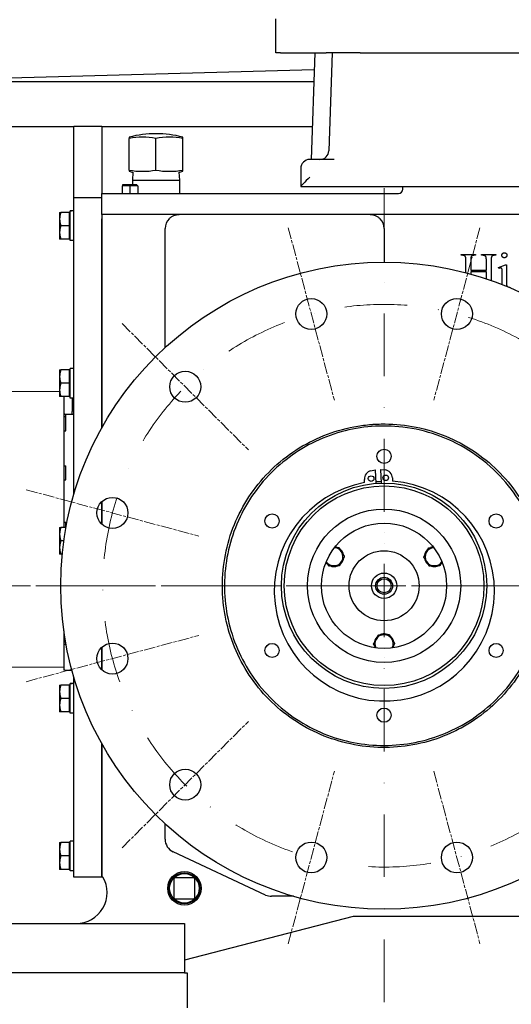
# Model space of a CAD drawing. Units: millimetres. Extents: x 544 to 7315, y 68 to 9534.
# Drawn here: x 999 to 1349, y 4929 to 5629 of the extents above; entities that cross this region are included whole.
import ezdxf

# ---------------------------------------------------------------- set-up
doc = ezdxf.new("R2010")
doc.units = ezdxf.units.MM
doc.header["$LTSCALE"] = 35
for name, pattern in [('CHAIN', [0.3543, 0.2362, -0.0295, 0.0591, -0.0295]), ('DASHDOT2', [12.7, 6.35, -3.175, 0, -3.175]), ('LONG_DASH_DOTTED', [0.3001, 0.2362, -0.0295, 0.0049, -0.0295])]:
    doc.linetypes.add(name, pattern=pattern)
for name, color, linetype, lineweight in [('Center Mark(Hillmar_metric)', 7, 'LONG_DASH_DOTTED', 18), ('Dimensions(Hillmar_metric)', 7, 'Continuous', 13), ('Visible Edges(Hillmar_metric)', 7, 'Continuous', 25)]:
    doc.layers.add(name, color=color, linetype=linetype, lineweight=lineweight)
doc.styles.add('Hillmar_metric_Dimensions', font='arial.ttf')
doc.dimstyles.new('DEFAULT-ISO-Method 1b-Hillmar_metric', dxfattribs={"dimscale": 35, "dimtxt": 2, "dimasz": 2.5, "dimexe": 1, "dimexo": 1, "dimgap": 0.25, "dimtad": 1, "dimtih": 1, "dimtoh": 1, "dimrnd": 1e-08, "dimdsep": 46, "dimtxsty": 'Hillmar_metric_Dimensions', "dimcen": 0.09, "dimdle": 8, "dimclrd": 7, "dimclre": 7, "dimclrt": 7, "dimazin": 2, "dimtfac": 0.75, "dimtmove": 0, "dimatfit": 3, "dimfxl": 1, "dimtolj": 1, "dimlwd": 9, "dimlwe": 9, "dimarcsym": 0})

# ---------------------------------------------------------------- blocks, each defined once
blk = doc.blocks.new('*D27')
at = {"layer": 'Center Mark(Hillmar_metric)', "color": 7, "linetype": 'DASHDOT2', "lineweight": 9, "ltscale": 0.2, "transparency": 16777216}
for p, q in [((2171.29, 5138.86), (2171.29, 5005.32)), ((2171.29, 4782.76), (2171.29, 4916.3)), ((1753.64, 4695.26), (2206.29, 4695.26))]:
    blk.add_line(p, q, dxfattribs=at)
at = {"layer": 'Center Mark(Hillmar_metric)', "color": 7, "linetype": 'DASHDOT2', "ltscale": 0.2, "transparency": 16777216}
for points in [[(2156.71, 5138.86), (2185.88, 5138.86), (2171.29, 5226.36)], [(2156.71, 4782.76), (2185.88, 4782.76), (2171.29, 4695.26)]]:
    blk.add_solid(points, dxfattribs=at)
at = {"layer": 'Defpoints', "color": 0, "linetype": 'DASHDOT2', "ltscale": 0.2, "transparency": 16777216}
for p in [(1258.64, 5226.36), (1718.64, 4695.26), (2171.29, 4695.26)]:
    blk.add_point(p, dxfattribs=at)
at = {"layer": 'Center Mark(Hillmar_metric)', "color": 7, "linetype": 'DASHDOT2', "ltscale": 0.2, "transparency": 16777216, "insert": (2171.29, 4960.81), "char_height": 70, "attachment_point": 5, "style": 'Hillmar_metric_Dimensions'}
blk.add_mtext('\\A1;531', dxfattribs=at)
blk = doc.blocks.new('*D39')
at = {"layer": 'Defpoints', "color": 0, "linetype": 'Continuous', "transparency": 16777216}
for p in [(1866.52, 5943.97), (862.14, 5542.65), (1866.52, 4295.02)]:
    blk.add_point(p, dxfattribs=at)
at = {"layer": 'Dimensions(Hillmar_metric)', "color": 7, "linetype": 'Continuous', "lineweight": 9, "transparency": 16777216}
for p, q in [((1866.52, 5908.97), (1866.52, 4260.02)), ((862.14, 5507.65), (862.14, 4260.02)), ((949.64, 4295.02), (1779.02, 4295.02))]:
    blk.add_line(p, q, dxfattribs=at)
at = {"layer": 'Dimensions(Hillmar_metric)', "color": 7, "linetype": 'Continuous', "transparency": 16777216}
for points in [[(949.64, 4309.6), (949.64, 4280.43), (862.14, 4295.02)], [(1779.02, 4309.6), (1779.02, 4280.43), (1866.52, 4295.02)]]:
    blk.add_solid(points, dxfattribs=at)
at = {"layer": 'Dimensions(Hillmar_metric)', "color": 7, "linetype": 'Continuous', "lineweight": 13, "transparency": 16777216, "insert": (1364.33, 4339.51), "char_height": 70, "attachment_point": 5, "style": 'Hillmar_metric_Dimensions'}
blk.add_mtext('\\A1;1010', dxfattribs=at)
blk = doc.blocks.new('*D40')
at = {"layer": 'Center Mark(Hillmar_metric)', "color": 7, "linetype": 'DASHDOT2', "lineweight": 9, "ltscale": 0.2, "transparency": 16777216}
for p, q in [((1986.54, 5226.36), (1986.54, 5313.86)), ((1986.54, 5313.86), (2151.67, 5313.86)), ((1986.54, 5038.76), (1986.54, 5138.86)), ((1771.64, 4951.26), (2021.54, 4951.26))]:
    blk.add_line(p, q, dxfattribs=at)
at = {"layer": 'Center Mark(Hillmar_metric)', "color": 7, "linetype": 'DASHDOT2', "ltscale": 0.2, "transparency": 16777216}
for points in [[(1971.96, 5138.86), (2001.13, 5138.86), (1986.54, 5226.36)], [(1971.96, 5038.76), (2001.13, 5038.76), (1986.54, 4951.26)]]:
    blk.add_solid(points, dxfattribs=at)
at = {"layer": 'Defpoints', "color": 0, "linetype": 'DASHDOT2', "ltscale": 0.2, "transparency": 16777216}
for p in [(1258.64, 5226.36), (1736.64, 4951.26), (1986.54, 4951.26)]:
    blk.add_point(p, dxfattribs=at)
at = {"layer": 'Center Mark(Hillmar_metric)', "color": 7, "linetype": 'DASHDOT2', "ltscale": 0.2, "transparency": 16777216, "insert": (2073.48, 5358.35), "char_height": 70, "attachment_point": 5, "style": 'Hillmar_metric_Dimensions'}
blk.add_mtext('\\A1;275', dxfattribs=at)

msp = doc.modelspace()

# ---------------------------------------------------------------- linework, layer by layer
at = {"layer": 'Center Mark(Hillmar_metric)', "linetype": 'DASHDOT2', "ltscale": 0.2}
for p, q in [((1258.6426, 5508.8594), (1258.6426, 4646.0142)), ((1258.6426, 5508.8594), (1258.6426, 4943.8594)), ((1258.6426, 5323.3594), (1258.6426, 5129.3594)), ((2390.5006, 5226.3594), (976.1426, 5226.3594)), ((1541.1426, 5226.3594), (976.1426, 5226.3594)), ((1355.6426, 5226.3594), (1161.6426, 5226.3594))]:
    msp.add_line(p, q, dxfattribs=at)
at = {"layer": 'Center Mark(Hillmar_metric)', "linetype": 'CHAIN'}
for p, q in [((1190.4438, 5480.8809), (1223.3138, 5358.2083)), ((1326.8414, 5480.8809), (1293.9714, 5358.2083)), ((1072.3199, 5412.6821), (1162.1225, 5322.8795)), ((1004.1211, 5294.5582), (1126.7937, 5261.6882)), ((1004.1211, 5158.1606), (1126.7937, 5191.0306)), ((1072.3199, 5040.0368), (1162.1225, 5129.8393)), ((1190.4438, 4971.838), (1223.3138, 5094.5105)), ((1293.9714, 5094.5105), (1326.8414, 4971.838))]:
    msp.add_line(p, q, dxfattribs=at)
at = {"layer": 'Center Mark(Hillmar_metric)', "linetype": 'DASHDOT2', "ltscale": 0.2}
msp.add_arc((1258.6426, 5226.3594), 200, 266.80859, 255, dxfattribs=at)
at = {"layer": 'Visible Edges(Hillmar_metric)'}
for p, q in [((1181.6426, 5605.2594), (1181.6426, 5629.2594)), ((1185.0561, 5605.2594), (1181.6426, 5605.2594)), ((1185.0561, 5605.2594), (1217.3537, 5605.2594)), ((1209.3596, 5605.2594), (1206.8828, 5529.3594)), ((1241.6426, 5605.2594), (1217.3537, 5605.2594)), ((1221.6613, 5605.2594), (1219.3866, 5535.5507)), ((1241.6426, 5605.2594), (1801.6426, 5605.2594)), ((896.1588, 5584.6353), (1208.9682, 5593.2649)), ((1208.6866, 5584.6353), (896.1588, 5584.6353)), ((1037.8926, 5552.6516), (942.3026, 5552.6516)), ((1037.8926, 5551.8636), (1037.8926, 5553.0328)), ((1037.8926, 5553.0328), (1057.8926, 5553.0328)), ((1037.8926, 5502.2594), (1037.8926, 5551.8636)), ((1057.8926, 5553.0328), (1057.8926, 5551.8636)), ((1207.6429, 5552.6516), (1057.8926, 5552.6516)), ((1057.8926, 5551.8636), (1057.8926, 5505.2594)), ((1077.2926, 5545.2096), (1077.2926, 5544.3664)), ((1077.2926, 5521.7885), (1077.2926, 5544.3664)), ((1096.3926, 5521.7885), (1096.3926, 5544.3664)), ((1115.4926, 5544.3664), (1115.4926, 5545.2096)), ((1115.4926, 5521.7885), (1115.4926, 5544.3664)), ((1223.0445, 5529.3594), (1205.7926, 5529.3594)), ((1199.3926, 5522.9594), (1199.3926, 5510.2628)), ((1077.2926, 5521.7885), (1077.2926, 5520.9452)), ((1080.043, 5520.2762), (1079.6921, 5514.661)), ((1112.7421, 5520.2762), (1113.0931, 5514.661)), ((1115.4926, 5520.9452), (1115.4926, 5521.7885)), ((1077.8926, 5510.6874), (1072.3363, 5510.6874)), ((1072.3363, 5510.6874), (1072.3363, 5505.2594)), ((1072.8926, 5511.6874), (1082.8926, 5511.6874)), ((1072.8926, 5510.6874), (1072.8926, 5511.6874)), ((1077.8926, 5510.6874), (1077.8926, 5505.2594)), ((1083.4488, 5510.6874), (1077.8926, 5510.6874)), ((1079.6921, 5514.661), (1113.0931, 5514.661)), ((1079.6921, 5514.661), (1079.6921, 5511.6874)), ((1082.8926, 5510.6874), (1082.8926, 5511.6874)), ((1083.4488, 5510.6874), (1083.4488, 5505.2594)), ((1113.0931, 5514.661), (1113.0931, 5505.2594)), ((1199.3926, 5510.2594), (1199.3926, 5510.2628)), ((1199.3926, 5510.2594), (1843.8926, 5510.2594)), ((1271.8926, 5508.2594), (1271.8926, 5510.2594)), ((1037.8926, 5290.9306), (1037.8926, 5502.2594)), ((1037.8926, 5502.2594), (1057.8926, 5502.2594)), ((1057.8926, 5505.2594), (1268.8926, 5505.2594)), ((1057.8926, 5490.2594), (1057.8926, 5505.2594)), ((1027.8925, 5491.7594), (1027.8925, 5487.0094)), ((1034.7925, 5491.7594), (1028.741, 5491.7594)), ((1034.7925, 5491.7594), (1034.7925, 5482.2594)), ((1034.7925, 5490.8594), (1035.3926, 5490.8594)), ((1035.3926, 5492.7672), (1035.3926, 5492.8094)), ((1037.0266, 5492.8094), (1035.3926, 5492.8094)), ((1035.3926, 5492.6289), (1035.3926, 5492.7672)), ((1035.3926, 5471.7094), (1035.3926, 5492.6289)), ((1057.8926, 5490.2594), (1057.8926, 5487.2594)), ((1671.8926, 5490.2594), (1057.8926, 5490.2594)), ((1027.8925, 5487.0094), (1027.8925, 5477.5094)), ((1034.7925, 5482.2594), (1028.741, 5482.2594)), ((1034.7925, 5482.2594), (1034.7925, 5472.7594)), ((1057.8926, 5338.6066), (1057.8926, 5487.2594)), ((1057.8926, 5487.2594), (1057.8926, 5338.6066)), ((1027.8925, 5477.5094), (1027.8925, 5472.7594)), ((1034.7925, 5473.6594), (1035.3926, 5473.6594)), ((1102.8926, 5395.5987), (1102.8926, 5480.2594)), ((1258.6426, 5480.2594), (1258.6426, 5456.3594)), ((1034.7925, 5472.7594), (1028.741, 5472.7594)), ((1037.8926, 5471.7094), (1035.3926, 5471.7094)), ((1313.4035, 5461.8974), (1323.6584, 5461.8974)), ((1313.4035, 5461.2503), (1313.4035, 5461.8974)), ((1314.2466, 5461.2503), (1313.4035, 5461.2503)), ((1323.6584, 5461.2503), (1322.7956, 5461.2503)), ((1323.6584, 5461.8974), (1323.6584, 5461.2503)), ((1327.9525, 5461.8974), (1338.2074, 5461.8974)), ((1327.9525, 5461.2503), (1327.9525, 5461.8974)), ((1328.7956, 5461.2503), (1327.9525, 5461.2503)), ((1338.2074, 5461.2503), (1337.3643, 5461.2503)), ((1338.2074, 5461.8974), (1338.2074, 5461.2503)), ((1316.8348, 5448.8761), (1316.8348, 5457.6425)), ((1320.227, 5457.6425), (1320.227, 5450.7601)), ((1331.3839, 5450.7601), (1331.3839, 5457.6425)), ((1334.776, 5457.6425), (1334.776, 5443.3933)), ((1340.0113, 5452.6033), (1344.8937, 5454.5837)), ((1340.2662, 5451.9562), (1340.0113, 5452.6033)), ((1344.8937, 5454.5837), (1345.678, 5454.5837)), ((1345.678, 5454.5837), (1345.678, 5441.564)), ((1320.227, 5450.7601), (1331.3839, 5450.7601)), ((1320.227, 5449.4464), (1320.227, 5447.9612)), ((1331.3839, 5449.4464), (1320.227, 5449.4464)), ((1331.3839, 5444.5536), (1331.3839, 5449.4464)), ((1342.7368, 5441.564), (1342.7368, 5447.7993)), ((1348.129, 5438.5444), (1348.129, 5438.2372)), ((1027.8925, 5379.7594), (1027.8925, 5375.0094)), ((1034.7925, 5379.7594), (1028.741, 5379.7594)), ((1034.7925, 5379.7594), (1034.7925, 5370.2594)), ((1034.7925, 5378.8594), (1035.3926, 5378.8594)), ((1035.3926, 5380.7672), (1035.3926, 5380.8094)), ((1037.0266, 5380.8094), (1035.3926, 5380.8094)), ((1035.3926, 5380.6289), (1035.3926, 5380.7672)), ((1035.3926, 5359.7094), (1035.3926, 5380.6289)), ((1027.8925, 5375.0094), (1027.8925, 5365.5094)), ((1034.7925, 5370.2594), (1028.741, 5370.2594)), ((1034.7925, 5370.2594), (1034.7925, 5360.7594)), ((925.8926, 5365.0675), (1027.8925, 5364.3554)), ((1027.8925, 5365.5094), (1027.8925, 5360.7594)), ((1034.7925, 5361.6594), (1035.3926, 5361.6594)), ((1034.7925, 5360.7594), (1028.741, 5360.7594)), ((1030.8926, 5360.7594), (1030.8926, 5348.3175)), ((1037.8926, 5359.7094), (1035.3926, 5359.7094)), ((1036.8926, 5359.7094), (1036.8926, 5350.3175)), ((1030.8926, 5348.3175), (1030.8926, 5267.7594)), ((1031.607, 5348.3175), (1030.8926, 5348.3175)), ((1031.607, 5348.3175), (1036.1782, 5348.3175)), ((1032.3926, 5346.5675), (1032.3926, 5348.3175)), ((1036.1782, 5348.3175), (1036.8926, 5348.3175)), ((1036.8926, 5348.3175), (1036.8926, 5350.3175)), ((1036.8926, 5348.3175), (1037.8926, 5348.3175)), ((1030.8926, 5346.5675), (1032.3926, 5346.5675)), ((1032.3926, 5336.5675), (1032.3926, 5346.5675)), ((1030.8926, 5336.5675), (1032.3926, 5336.5675)), ((1030.8926, 5311.5675), (1032.3926, 5311.5675)), ((1032.3926, 5301.5675), (1032.3926, 5311.5675)), ((1249.2753, 5308.1144), (1252.2846, 5308.8105)), ((1252.2846, 5308.8105), (1252.7962, 5299.1249)), ((1256.7907, 5299.3359), (1256.2791, 5309.0214)), ((1256.2791, 5309.0214), (1259.345, 5308.6463)), ((1030.8926, 5301.5675), (1032.3926, 5301.5675)), ((1244.7571, 5299.6544), (1244.6358, 5301.9522)), ((1264.6079, 5303.0072), (1264.7293, 5300.7093)), ((1057.8926, 5270.1374), (1057.8926, 5286.109)), ((1057.8926, 5286.109), (1057.8926, 5270.1374)), ((1030.8926, 5271.5675), (1032.3926, 5271.5675)), ((1032.3926, 5267.7594), (1032.3926, 5271.5675)), ((1027.8925, 5267.7594), (1027.8925, 5263.0094)), ((1032.3993, 5267.7594), (1028.741, 5267.7594)), ((1027.8925, 5263.0094), (1027.8925, 5253.5094)), ((1030.8655, 5258.2594), (1028.741, 5258.2594)), ((1027.8925, 5253.5094), (1027.8925, 5248.7594)), ((1224.2013, 5253.528), (1224.2652, 5253.8538)), ((1227.189, 5252.4325), (1227.2371, 5252.4939)), ((1227.7705, 5251.4947), (1228.0458, 5251.7506)), ((1228.317, 5250.6134), (1228.7283, 5250.8899)), ((1228.8571, 5249.7424), (1229.2677, 5249.9331)), ((1288.3629, 5249.5435), (1287.9268, 5249.7293)), ((1288.8464, 5250.4453), (1288.4355, 5250.7029)), ((1289.3404, 5251.3667), (1289.0902, 5251.5849)), ((1291.7829, 5253.4064), (1291.7538, 5253.4787)), ((1292.8859, 5253.4411), (1292.8019, 5253.8074)), ((1293.9223, 5253.4737), (1293.9217, 5253.482)), ((1029.736, 5248.7594), (1028.741, 5248.7594)), ((1217.5211, 5243.3554), (1217.5142, 5243.3508)), ((1218.0676, 5242.4741), (1217.7923, 5242.2182)), ((1228.1122, 5242.9143), (1228.4285, 5242.6664)), ((1228.5999, 5243.8241), (1229.0362, 5243.5814)), ((1229.0853, 5244.7294), (1229.4932, 5244.5803)), ((1229.4183, 5248.8373), (1229.6508, 5248.9036)), ((1229.5931, 5245.6765), (1229.7884, 5245.6383)), ((1287.6699, 5245.4492), (1287.5432, 5245.4202)), ((1287.8655, 5248.6157), (1287.5767, 5248.6882)), ((1288.2448, 5244.5221), (1287.8719, 5244.3721)), ((1288.7888, 5243.6448), (1288.3605, 5243.3883)), ((1289.3301, 5242.7718), (1288.997, 5242.4931)), ((1299.3919, 5242.6021), (1299.6421, 5242.384)), ((1218.6491, 5241.5363), (1218.601, 5241.4749)), ((1221.6367, 5240.4409), (1221.5729, 5240.1151)), ((1222.6817, 5240.4737), (1222.6641, 5239.9891)), ((1223.7045, 5240.5059), (1223.7615, 5240.0353)), ((1224.7566, 5240.539), (1224.8382, 5240.2527)), ((1227.5967, 5241.9529), (1227.6852, 5241.8577)), ((1289.8964, 5241.8584), (1289.7657, 5241.7085)), ((1292.7212, 5240.4294), (1292.6623, 5240.1949)), ((1293.7856, 5240.4629), (1293.7454, 5240.012)), ((1294.81, 5240.4952), (1294.8438, 5240.0007)), ((1295.8464, 5240.5278), (1295.9304, 5240.1614)), ((1296.9494, 5240.5625), (1296.9785, 5240.4901)), ((1030.8926, 5194.2668), (1030.8926, 5184.8175)), ((1030.8926, 5186.5675), (1032.1109, 5186.5675)), ((1252.3108, 5187.0558), (1251.9516, 5187.1662)), ((1252.8008, 5187.9697), (1252.3557, 5188.1876)), ((1253.2851, 5188.8729), (1252.9146, 5189.1332)), ((1253.7883, 5189.8115), (1253.6146, 5189.9797)), ((1256.4382, 5191.5433), (1256.3737, 5191.7315)), ((1257.5123, 5191.5771), (1257.4376, 5192.0049)), ((1258.539, 5191.6094), (1258.5311, 5192.1085)), ((1259.5708, 5191.6418), (1259.6274, 5192.0398)), ((1260.6612, 5191.6761), (1260.6994, 5191.8004)), ((1263.3057, 5189.9235), (1263.5129, 5190.1374)), ((1263.8604, 5189.0289), (1264.2394, 5189.3136)), ((1264.3996, 5188.1593), (1264.8282, 5188.3863)), ((1264.9506, 5187.2707), (1265.2647, 5187.3783)), ((1030.8926, 5184.8175), (1031.607, 5184.8175)), ((1030.8926, 5184.8175), (1030.8926, 5166.3175)), ((1031.607, 5184.8175), (1032.4253, 5184.8175)), ((1032.3926, 5184.8175), (1032.3926, 5184.9959)), ((1057.8926, 5166.6098), (1057.8926, 5182.5814)), ((1057.8926, 5182.5814), (1057.8926, 5166.6098)), ((1251.7894, 5186.0832), (1251.7122, 5186.0942)), ((1252.3345, 5182.9481), (1252.0205, 5182.8405)), ((1264.4844, 5182.2492), (1264.4918, 5182.2455)), ((1264.9743, 5183.1631), (1265.3336, 5183.0526)), ((1265.4958, 5184.1356), (1265.573, 5184.1246)), ((925.8926, 5168.0675), (1030.8926, 5168.8005)), ((1031.607, 5166.3175), (1030.8926, 5166.3175)), ((1031.607, 5166.3175), (1036.1782, 5166.3175)), ((1036.1782, 5166.3175), (1036.6179, 5166.3175)), ((1037.8926, 5019.2594), (1037.8926, 5161.7882)), ((1306.6502, 5160.6613), (1307.7528, 5161.298)), ((1307.7528, 5161.298), (1307.6621, 5161.4552)), ((1027.8925, 5155.7594), (1027.8925, 5151.0094)), ((1034.7925, 5155.7594), (1028.741, 5155.7594)), ((1034.7925, 5155.7594), (1034.7925, 5146.2594)), ((1034.7925, 5154.8594), (1035.3926, 5154.8594)), ((1035.3926, 5156.7672), (1035.3926, 5156.8094)), ((1037.0266, 5156.8094), (1035.3926, 5156.8094)), ((1035.3926, 5156.6289), (1035.3926, 5156.7672)), ((1035.3926, 5135.7094), (1035.3926, 5156.6289)), ((1027.8925, 5151.0094), (1027.8925, 5141.5094)), ((1034.7925, 5146.2594), (1028.741, 5146.2594)), ((1034.7925, 5146.2594), (1034.7925, 5136.7594)), ((1027.8925, 5141.5094), (1027.8925, 5136.7594)), ((1034.7925, 5137.6594), (1035.3926, 5137.6594)), ((1034.7925, 5136.7594), (1028.741, 5136.7594)), ((1037.8926, 5135.7094), (1035.3926, 5135.7094)), ((1057.8926, 5019.2594), (1057.8926, 5114.1122)), ((1057.8926, 5114.1122), (1057.8926, 5019.2594)), ((1102.8926, 5046.2391), (1102.8926, 5057.1201)), ((1027.8925, 5043.7594), (1027.8925, 5039.0094)), ((1034.7925, 5043.7594), (1028.741, 5043.7594)), ((1034.7925, 5043.7594), (1034.7925, 5034.2594)), ((1034.7925, 5042.8594), (1035.3926, 5042.8594)), ((1035.3926, 5044.7672), (1035.3926, 5044.8094)), ((1037.0266, 5044.8094), (1035.3926, 5044.8094)), ((1035.3926, 5044.6289), (1035.3926, 5044.7672)), ((1035.3926, 5023.7094), (1035.3926, 5044.6289)), ((1027.8925, 5039.0094), (1027.8925, 5029.5094)), ((1034.7925, 5034.2594), (1028.741, 5034.2594)), ((1034.7925, 5034.2594), (1034.7925, 5024.7594)), ((1174.4164, 5006.5163), (1108.6664, 5037.1761)), ((1027.8925, 5029.5094), (1027.8925, 5024.7594)), ((1034.7925, 5025.6594), (1035.3926, 5025.6594)), ((1034.7925, 5024.7594), (1028.741, 5024.7594)), ((1037.8926, 5023.7094), (1035.3926, 5023.7094)), ((1057.8926, 5019.2594), (1037.8926, 5019.2594)), ((1058.6951, 5019.2594), (1057.8926, 5019.2594)), ((1123.1426, 5018.7594), (1110.1426, 5018.7594)), ((1109.1426, 5017.7594), (1109.1426, 5004.7594)), ((1124.1426, 5004.7594), (1124.1426, 5017.7594)), ((1194.1741, 5005.5794), (1178.6426, 5005.5794)), ((1110.1426, 5003.7594), (1123.1426, 5003.7594)), ((1236.6426, 4991.2594), (1116.6426, 4960.2594)), ((1489.6426, 4991.2594), (1236.6426, 4991.2594)), ((980.6426, 4986.2594), (1116.6426, 4986.2594)), ((1116.6426, 4986.2594), (1116.6426, 4951.2594)), ((1116.6426, 4951.2594), (980.6426, 4951.2594)), ((1116.6426, 4951.2594), (1118.6426, 4951.2594)), ((1118.6426, 4951.2594), (1118.6426, 4926.2594))]:
    msp.add_line(p, q, dxfattribs=at)
for centre, radius in [((1258.6426, 5226.3594), 230), ((1206.8788, 5419.5446), 11), ((1310.4064, 5419.5446), 11), ((1117.2212, 5367.7808), 11), ((1258.6426, 5318.3594), 5.053), ((1258.6426, 5226.3594), 73), ((1249.4129, 5302.5113), 2), ((1259.7984, 5303.0598), 2), ((1258.6426, 5226.3594), 71), ((1065.4574, 5278.1232), 11), ((1178.9682, 5272.3594), 5.053), ((1258.6426, 5226.3594), 54.5), ((1338.3169, 5272.3594), 5.053), ((1258.6426, 5226.3594), 44.5), ((1258.6426, 5226.3594), 24.8952), ((1258.6426, 5226.3594), 9), ((1258.6426, 5226.3594), 6), ((1258.6426, 5226.3594), 5), ((1065.4574, 5174.5956), 11), ((1178.9682, 5180.3594), 5.053), ((1338.3169, 5180.3594), 5.053), ((1258.6426, 5134.3594), 5.053), ((1117.2212, 5084.9381), 11), ((1206.8788, 5033.1743), 11), ((1310.4064, 5033.1743), 11), ((1116.6426, 5011.2594), 11.9063), ((1116.6426, 5011.2594), 11), ((1116.6426, 5011.2594), 10.5)]:
    msp.add_circle(centre, radius, dxfattribs=at)
for centre, radius, start, end in [((1096.3926, 5472.6824), 75, 75.2461655, 104.7538345), ((1205.7926, 5522.9594), 6.4, 90, 180), ((1212.99, 5535.7594), 6.4, 270, 358.1310114), ((1096.3926, 5593.4724), 75, 255.2461655, 257.4087582), ((1096.3926, 5593.4724), 75, 282.5912418, 284.7538345), ((1268.8926, 5508.2594), 3, 270, 0), ((1112.8926, 5480.2594), 10, 135.572996, 180), ((1248.6426, 5480.2594), 10, 0, 44.427004), ((1250.6274, 5302.2687), 6, 103.0236131, 183.0236131), ((1258.6163, 5302.6907), 6, 3.0236131, 83.0236131), ((1258.8386, 5222.6479), 78.2833, 100.3626924, 85.6845339), ((1258.6426, 5226.3594), 74, 91.47489, 94.5723363), ((1222.919, 5246.9844), 6.5, 31.8021915, 86.1618991), ((1222.919, 5246.9844), 7, 78.9126913, 83.436176), ((1222.919, 5246.9844), 7, 70.0154022, 78.9126913), ((1222.919, 5246.9844), 7, 51.9126913, 53.5889808), ((1222.919, 5246.9844), 7, 42.9126913, 51.9126913), ((1222.919, 5246.9844), 7, 33.9126913, 42.9126913), ((1222.919, 5246.9844), 6.5, 331.8021915, 31.8021915), ((1222.919, 5246.9844), 7, 24.9126913, 33.9126913), ((1222.919, 5246.9844), 7, 15.9126913, 24.9126913), ((1294.3661, 5246.9844), 7, 156.9126913, 165.9126913), ((1294.3661, 5246.9844), 6.5, 151.8021915, 211.8021915), ((1294.3661, 5246.9844), 7, 147.9126913, 156.9126913), ((1294.3661, 5246.9844), 7, 138.9126913, 147.9126913), ((1294.3661, 5246.9844), 6.5, 93.8381009, 151.8021915), ((1294.3661, 5246.9844), 7, 130.0154022, 138.9126913), ((1294.3661, 5246.9844), 7, 111.9126913, 113.5889808), ((1294.3661, 5246.9844), 7, 102.9126913, 111.9126913), ((1294.3661, 5246.9844), 7, 96.563824, 102.9126913), ((1222.919, 5246.9844), 7, 216.563824, 222.9126913), ((1222.919, 5246.9844), 6.5, 213.8381009, 271.8021915), ((1222.919, 5246.9844), 6.5, 271.8021915, 331.8021915), ((1222.919, 5246.9844), 7, 312.9126913, 321.9126913), ((1222.919, 5246.9844), 7, 321.9126913, 330.9126913), ((1222.919, 5246.9844), 7, 330.9126913, 339.9126913), ((1222.919, 5246.9844), 7, 339.9126913, 348.9126913), ((1222.919, 5246.9844), 7, 10.0154022, 15.9126913), ((1222.919, 5246.9844), 7, 348.9126913, 353.5889808), ((1294.3661, 5246.9844), 7, 165.9126913, 173.5889808), ((1294.3661, 5246.9844), 7, 190.0154022, 192.9126913), ((1294.3661, 5246.9844), 7, 192.9126913, 201.9126913), ((1294.3661, 5246.9844), 7, 201.9126913, 210.9126913), ((1294.3661, 5246.9844), 7, 210.9126913, 219.9126913), ((1294.3661, 5246.9844), 6.5, 211.8021915, 271.8021915), ((1294.3661, 5246.9844), 7, 219.9126913, 228.9126913), ((1294.3661, 5246.9844), 6.5, 271.8021915, 326.1618991), ((1294.3661, 5246.9844), 7, 310.0154022, 318.9126913), ((1294.3661, 5246.9844), 7, 318.9126913, 323.436176), ((1222.919, 5246.9844), 7, 222.9126913, 231.9126913), ((1222.919, 5246.9844), 7, 231.9126913, 233.5889808), ((1222.919, 5246.9844), 7, 250.0154022, 258.9126913), ((1222.919, 5246.9844), 7, 258.9126913, 267.9126913), ((1222.919, 5246.9844), 7, 267.9126913, 276.9126913), ((1222.919, 5246.9844), 7, 276.9126913, 285.9126913), ((1222.919, 5246.9844), 7, 285.9126913, 293.5889808), ((1222.919, 5246.9844), 7, 310.0154022, 312.9126913), ((1294.3661, 5246.9844), 7, 228.9126913, 233.5889808), ((1294.3661, 5246.9844), 7, 250.0154022, 255.9126913), ((1294.3661, 5246.9844), 7, 255.9126913, 264.9126913), ((1294.3661, 5246.9844), 7, 264.9126913, 273.9126913), ((1294.3661, 5246.9844), 7, 273.9126913, 282.9126913), ((1294.3661, 5246.9844), 7, 282.9126913, 291.9126913), ((1294.3661, 5246.9844), 7, 291.9126913, 293.5889808), ((1258.6426, 5185.1094), 7, 162.9126913, 171.9126913), ((1258.6426, 5185.1094), 7, 153.9126913, 162.9126913), ((1258.6426, 5185.1094), 6.5, 151.8021915, 206.1618991), ((1258.6426, 5185.1094), 7, 144.9126913, 153.9126913), ((1258.6426, 5185.1094), 6.5, 91.8021915, 151.8021915), ((1258.6426, 5185.1094), 7, 135.9126913, 144.9126913), ((1258.6426, 5185.1094), 7, 130.0154022, 135.9126913), ((1258.6426, 5185.1094), 7, 108.9126913, 113.5889808), ((1258.6426, 5185.1094), 7, 99.9126913, 108.9126913), ((1258.6426, 5185.1094), 7, 90.9126913, 99.9126913), ((1258.6426, 5185.1094), 6.5, 31.8021915, 91.8021915), ((1258.6426, 5185.1094), 7, 81.9126913, 90.9126913), ((1258.6426, 5185.1094), 7, 72.9126913, 81.9126913), ((1258.6426, 5185.1094), 7, 70.0154022, 72.9126913), ((1258.6426, 5185.1094), 7, 45.9126913, 53.5889808), ((1258.6426, 5185.1094), 7, 36.9126913, 45.9126913), ((1258.6426, 5185.1094), 6.5, 333.8381009, 31.8021915), ((1258.6426, 5185.1094), 7, 27.9126913, 36.9126913), ((1258.6426, 5185.1094), 7, 18.9126913, 27.9126913), ((1258.6426, 5185.1094), 7, 10.0154022, 18.9126913), ((1258.6426, 5185.1094), 7, 171.9126913, 173.5889808), ((1258.6426, 5185.1094), 7, 190.0154022, 198.9126913), ((1258.6426, 5185.1094), 7, 198.9126913, 203.436176), ((1258.6426, 5185.1094), 7, 336.563824, 342.9126913), ((1258.6426, 5185.1094), 7, 342.9126913, 351.9126913), ((1258.6426, 5185.1094), 7, 351.9126913, 353.5889808), ((1258.6426, 5226.3594), 81.5, 306.9566676, 307.0479176), ((1112.8926, 5046.2391), 10, 180, 245), ((1039.6426, 5008.2594), 22, 270, 30), ((1110.1426, 5017.7594), 1, 90, 180), ((1123.1426, 5017.7594), 1, 0, 90), ((1110.1426, 5004.7594), 1, 180, 270), ((1123.1426, 5004.7594), 1, 270, 0), ((1178.6426, 5015.5794), 10, 245, 270)]:
    msp.add_arc(centre, radius, start, end, dxfattribs=at)
for centre, major_axis, ratio, start_param, end_param in [((1086.8426, 5472.6824), (0, 72.5272), 0.8660254, 6.13054835, 6.43582227), ((1105.9426, 5472.6824), (0, 72.5272), 0.8660254, 6.13054835, 6.43582227), ((1086.8426, 5593.4724), (0, -72.5272), 0.8660254, 6.13054835, 6.43582227), ((1105.9426, 5593.4724), (0, -72.5272), 0.8660254, 6.13054835, 6.43582227), ((1205.7926, 5516.6594), (-6.3991, -6.3991), 0.01631145, 4.69607898, 6.26687531), ((1037.0266, 5482.2594), (18.2731, 0), 0.57735027, 1.5233852, 1.66033542), ((1038.7586, 5482.2594), (18.2731, 0), 0.57735027, 1.61820745, 1.75606053), ((1037.0266, 5370.2594), (18.2731, 0), 0.57735027, 1.5233852, 1.66033542), ((1038.7586, 5370.2594), (18.2731, 0), 0.57735027, 1.61820745, 1.75606053), ((1037.0266, 5146.2594), (18.2731, 0), 0.57735027, 1.5233852, 1.66033542), ((1038.7586, 5146.2594), (18.2731, 0), 0.57735027, 1.61820745, 1.75606053), ((1037.0266, 5034.2594), (18.2731, 0), 0.57735027, 1.5233852, 1.66033542), ((1038.7586, 5034.2594), (18.2731, 0), 0.57735027, 1.61820745, 1.75606053)]:
    msp.add_ellipse(centre, major_axis=major_axis, ratio=ratio, start_param=start_param, end_param=end_param, dxfattribs=at)
for points, weights in [([(1027.8925, 5491.7594), (1027.8925, 5491.7594), (1028.741, 5491.7594)], [1, 1.0379548493, 1]), ([(1028.741, 5491.7594), (1027.8925, 5489.2139), (1027.8925, 5487.0094)], [1, 1.0379548493, 1]), ([(1027.8925, 5487.0094), (1027.8925, 5484.8049), (1028.741, 5482.2594)], [1, 1.0379548493, 1]), ([(1028.741, 5482.2594), (1027.8925, 5479.7139), (1027.8925, 5477.5094)], [1, 1.0379548493, 1]), ([(1027.8925, 5477.5094), (1027.8925, 5475.3049), (1028.741, 5472.7594)], [1, 1.0379548493, 1]), ([(1028.741, 5472.7594), (1027.8925, 5472.7594), (1027.8925, 5472.7594)], [1, 1.0379548493, 1]), ([(1027.8925, 5379.7594), (1027.8925, 5379.7594), (1028.741, 5379.7594)], [1, 1.0379548493, 1]), ([(1028.741, 5379.7594), (1027.8925, 5377.2139), (1027.8925, 5375.0094)], [1, 1.0379548493, 1]), ([(1027.8925, 5375.0094), (1027.8925, 5372.8049), (1028.741, 5370.2594)], [1, 1.0379548493, 1]), ([(1028.741, 5370.2594), (1027.8925, 5367.7139), (1027.8925, 5365.5094)], [1, 1.0379548493, 1]), ([(1027.8925, 5365.5094), (1027.8925, 5363.3049), (1028.741, 5360.7594)], [1, 1.0379548493, 1]), ([(1028.741, 5360.7594), (1027.8925, 5360.7594), (1027.8925, 5360.7594)], [1, 1.0379548493, 1]), ([(1027.8925, 5267.7594), (1027.8925, 5267.7594), (1028.741, 5267.7594)], [1, 1.0379548493, 1]), ([(1028.741, 5267.7594), (1027.8925, 5265.2139), (1027.8925, 5263.0094)], [1, 1.0379548493, 1]), ([(1027.8925, 5263.0094), (1027.8925, 5260.8049), (1028.741, 5258.2594)], [1, 1.0379548493, 1]), ([(1028.741, 5258.2594), (1027.8925, 5255.7139), (1027.8925, 5253.5094)], [1, 1.0379548493, 1]), ([(1027.8925, 5253.5094), (1027.8925, 5251.3049), (1028.741, 5248.7594)], [1, 1.0379548493, 1]), ([(1223.3789, 5253.5021), (1224.8154, 5253.5473), (1226.4655, 5253.5992)], [1.0114279855, 1.03094692392, 1]), ([(1226.4655, 5253.5992), (1227.5254, 5251.89), (1228.4432, 5250.4098)], [1, 1.0379548493, 1]), ([(1228.4432, 5250.4098), (1229.361, 5248.9296), (1230.4209, 5247.2205)], [1, 1.0379548493, 1]), ([(1286.8643, 5246.7484), (1287.8146, 5248.5208), (1288.6375, 5250.0558)], [1, 1.0379548493, 1]), ([(1288.6375, 5250.0558), (1289.4605, 5251.5907), (1290.4108, 5253.3632)], [1, 1.0379548493, 1]), ([(1290.4108, 5253.3632), (1292.2951, 5253.4225), (1293.928, 5253.4738)], [1, 1.03549451348, 1.00460170042]), ([(1028.741, 5248.7594), (1027.8925, 5248.7594), (1027.8925, 5248.7594)], [1, 1.0379548493, 1]), ([(1219.3725, 5240.3696), (1218.3791, 5241.9718), (1217.5181, 5243.3602)], [1, 1.03549451348, 1.00460170042]), ([(1228.6476, 5243.9131), (1227.8247, 5242.3781), (1226.8744, 5240.6057)], [1, 1.0379548493, 1]), ([(1230.4209, 5247.2205), (1229.4706, 5245.448), (1228.6476, 5243.9131)], [1, 1.0379548493, 1]), ([(1288.842, 5243.559), (1287.9241, 5245.0392), (1286.8643, 5246.7484)], [1, 1.0379548493, 1]), ([(1290.8196, 5240.3696), (1289.7598, 5242.0788), (1288.842, 5243.559)], [1, 1.0379548493, 1]), ([(1299.7807, 5243.3273), (1299.1016, 5242.0606), (1298.3215, 5240.6057)], [1.0114279855, 1.03094692392, 1]), ([(1223.1235, 5240.4876), (1221.3826, 5240.4329), (1219.3725, 5240.3696)], [1, 1.0379548493, 1]), ([(1226.8744, 5240.6057), (1224.8643, 5240.5424), (1223.1235, 5240.4876)], [1, 1.0379548493, 1]), ([(1294.5706, 5240.4876), (1292.8297, 5240.4329), (1290.8196, 5240.3696)], [1, 1.0379548493, 1]), ([(1298.3215, 5240.6057), (1296.3114, 5240.5424), (1294.5706, 5240.4876)], [1, 1.0379548493, 1]), ([(1251.1407, 5184.8734), (1252.091, 5186.6458), (1252.914, 5188.1808)], [1, 1.0379548493, 1]), ([(1252.914, 5188.1808), (1253.737, 5189.7157), (1254.6872, 5191.4882)], [1, 1.0379548493, 1]), ([(1254.6872, 5191.4882), (1256.6974, 5191.5514), (1258.4382, 5191.6062)], [1, 1.0379548493, 1]), ([(1258.4382, 5191.6062), (1260.179, 5191.661), (1262.1891, 5191.7242)], [1, 1.0379548493, 1]), ([(1262.1891, 5191.7242), (1263.2489, 5190.015), (1264.1668, 5188.5348)], [1, 1.0379548493, 1]), ([(1264.1668, 5188.5348), (1265.0846, 5187.0546), (1266.1444, 5185.3455)], [1, 1.0379548493, 1]), ([(1252.7682, 5182.2489), (1252.0108, 5183.4703), (1251.1407, 5184.8734)], [1.0114279855, 1.03094692392, 1]), ([(1266.1444, 5185.3455), (1265.2536, 5183.684), (1264.4817, 5182.2442)], [1, 1.03549451348, 1.00460170042]), ([(1027.8925, 5155.7594), (1027.8925, 5155.7594), (1028.741, 5155.7594)], [1, 1.0379548493, 1]), ([(1028.741, 5155.7594), (1027.8925, 5153.2139), (1027.8925, 5151.0094)], [1, 1.0379548493, 1]), ([(1027.8925, 5151.0094), (1027.8925, 5148.8049), (1028.741, 5146.2594)], [1, 1.0379548493, 1]), ([(1028.741, 5146.2594), (1027.8925, 5143.7139), (1027.8925, 5141.5094)], [1, 1.0379548493, 1]), ([(1027.8925, 5141.5094), (1027.8925, 5139.3049), (1028.741, 5136.7594)], [1, 1.0379548493, 1]), ([(1028.741, 5136.7594), (1027.8925, 5136.7594), (1027.8925, 5136.7594)], [1, 1.0379548493, 1]), ([(1027.8925, 5043.7594), (1027.8925, 5043.7594), (1028.741, 5043.7594)], [1, 1.0379548493, 1]), ([(1028.741, 5043.7594), (1027.8925, 5041.2139), (1027.8925, 5039.0094)], [1, 1.0379548493, 1]), ([(1027.8925, 5039.0094), (1027.8925, 5036.8049), (1028.741, 5034.2594)], [1, 1.0379548493, 1]), ([(1028.741, 5034.2594), (1027.8925, 5031.7139), (1027.8925, 5029.5094)], [1, 1.0379548493, 1]), ([(1027.8925, 5029.5094), (1027.8925, 5027.3049), (1028.741, 5024.7594)], [1, 1.0379548493, 1]), ([(1028.741, 5024.7594), (1027.8925, 5024.7594), (1027.8925, 5024.7594)], [1, 1.0379548493, 1])]:
    msp.add_rational_spline(points, weights, degree=2, dxfattribs=at)
for points, degree, knots in [([(1105.7512, 5487.2594), (1106.2401, 5487.7582), (1106.7713, 5488.1962), (1107.9013, 5488.9513), (1108.4998, 5489.2677), (1110.3534, 5490.0233), (1111.6674, 5490.2594), (1112.8926, 5490.2594)], 3, [1.851204046, 1.851204046, 1.851204046, 1.851204046, 2.060744038, 2.060744038, 2.27028403, 2.27028403, 2.689364013, 2.689364013, 2.689364013, 2.689364013]), ([(1248.6426, 5490.2594), (1249.8678, 5490.2594), (1251.1818, 5490.0233), (1253.0354, 5489.2677), (1253.6338, 5488.9513), (1254.7638, 5488.1962), (1255.2951, 5487.7582), (1255.784, 5487.2594)], 3, [0, 0, 0, 0, 0.419079984, 0.419079984, 0.628619975, 0.628619975, 0.838159967, 0.838159967, 0.838159967, 0.838159967]), ([(1345.678, 5441.564), (1345.678, 5440.0542), (1346.0232, 5439.2382), (1346.2341, 5439.0275)], 2, [0, 0, 0, 1, 1.60062757, 1.60062757, 1.60062757]), ([(1359.1509, 5282.2439), (1356.9668, 5286.172), (1354.5532, 5289.9707), (1351.9218, 5293.6201), (1343.2829, 5305.6008), (1332.4163, 5315.8056), (1307.3169, 5331.6092), (1293.2975, 5337.0202), (1271.3428, 5340.8954), (1263.9461, 5341.4753), (1254.6849, 5341.3063), (1252.8262, 5341.2273), (1250.062, 5341.0425), (1249.1546, 5340.971), (1244.5349, 5340.5517), (1240.8402, 5340.0343), (1229.8506, 5337.9463), (1222.6769, 5335.845), (1208.8447, 5330.2857), (1202.2184, 5326.8423), (1189.7264, 5318.723), (1183.8902, 5314.0667), (1173.197, 5303.6873), (1168.3659, 5297.9882), (1159.8784, 5285.7404), (1156.2411, 5279.2216), (1150.2736, 5265.5616), (1147.9596, 5258.4517), (1144.74, 5243.8788), (1143.8432, 5236.4501), (1143.502, 5221.5241), (1144.0585, 5214.0623), (1145.9721, 5203.0296), (1146.7886, 5199.3852), (1149.7612, 5188.6058), (1152.4346, 5181.634), (1159.0963, 5168.2977), (1163.0703, 5161.9656), (1172.1833, 5150.167), (1177.2993, 5144.7275), (1188.5112, 5134.915), (1194.5804, 5130.5652), (1207.4778, 5123.099), (1214.276, 5120.0008), (1228.3682, 5115.1664), (1235.6284, 5113.4401), (1250.3938, 5111.4134), (1257.8644, 5111.1204), (1272.7621, 5111.9857), (1280.1536, 5113.1429), (1294.6084, 5116.8734), (1301.6372, 5119.438), (1311.7335, 5124.2796), (1315.0186, 5126.0565), (1324.5835, 5131.8487), (1330.5656, 5136.3174), (1341.5883, 5146.3554), (1346.6015, 5151.9022), (1355.4772, 5163.881), (1359.3202, 5170.2834), (1365.7139, 5183.7419), (1368.2493, 5190.7662), (1371.0078, 5201.601), (1371.7517, 5205.2584), (1374.5893, 5223.7822), (1373.9357, 5238.9214), (1368.6897, 5260.5155), (1366.3317, 5267.348), (1362.0623, 5276.7485), (1360.6615, 5279.5272), (1359.1509, 5282.2439)], 3, [-1.34976266, -1.34976266, -1.34976266, -1.34976266, 0, 0, 0, 4.43118072, 4.43118072, 8.89805151, 8.89805151, 11.11829146, 11.11829146, 11.67621583, 11.67621583, 11.94920647, 11.94920647, 13.06752308, 13.06752308, 15.30425428, 15.30425428, 17.53875815, 17.53875815, 19.77280757, 19.77280757, 22.00838649, 22.00838649, 24.24207236, 24.24207236, 26.47929784, 26.47929784, 28.71817965, 28.71817965, 30.95698825, 30.95698825, 32.07637924, 32.07637924, 34.31046891, 34.31046891, 36.54723604, 36.54723604, 38.78150325, 38.78150325, 41.01563202, 41.01563202, 43.25090911, 43.25090911, 45.48373117, 45.48373117, 47.72062162, 47.72062162, 49.95902018, 49.95902018, 52.19752069, 52.19752069, 53.31687661, 53.31687661, 55.55082605, 55.55082605, 57.78764151, 57.78764151, 60.02168366, 60.02168366, 62.25590758, 62.25590758, 63.37450899, 63.37450899, 67.87568018, 67.87568018, 70.03852864, 70.03852864, 70.97202077, 70.97202077, 70.97202077, 70.97202077]), ([(1357.8619, 5281.5271), (1362.9731, 5272.3894), (1366.8128, 5262.4889), (1372.5199, 5237.7991), (1373.0994, 5222.9033), (1368.3449, 5193.7074), (1363.2221, 5179.7266), (1347.778, 5154.561), (1337.7418, 5143.5672), (1313.9485, 5126.1571), (1300.4999, 5119.7807), (1271.9301, 5112.686), (1257.06, 5111.8656), (1227.9322, 5116.1108), (1213.8494, 5120.9721), (1188.4509, 5135.9652), (1177.2573, 5145.7964), (1159.4131, 5169.3361), (1152.7811, 5182.6782), (1145.1941, 5211.2652), (1144.1214, 5226.1289), (1147.9615, 5255.4862), (1152.6167, 5269.6474), (1167.334, 5295.3646), (1177.0264, 5306.6969), (1200.4266, 5324.8999), (1213.7061, 5331.696), (1242.2553, 5339.6309), (1257.0895, 5340.8538), (1289.6903, 5337.0293), (1303.7542, 5331.0969), (1313.4582, 5325.7216), (1320.8744, 5321.6135), (1327.8136, 5316.6918), (1340.3571, 5305.5172), (1346.0496, 5299.2326), (1353.5179, 5288.8074), (1355.7916, 5285.2284), (1357.8619, 5281.5271)], 3, [-51.03147726, -51.03147726, -51.03147726, -51.03147726, -47.98903181, -47.98903181, -43.87751803, -43.87751803, -39.88392098, -39.88392098, -36.00261416, -36.00261416, -32.23398004, -32.23398004, -28.57869473, -28.57869473, -25.03390113, -25.03390113, -21.60343703, -21.60343703, -18.28746176, -18.28746176, -15.08431938, -15.08431938, -11.99090058, -11.99090058, -9.00299878, -9.00299878, -6.11564855, -6.11564855, -3.32799301, -3.32799301, 0, 0, 0, 2.54340046, 2.54340046, 5.03966012, 5.03966012, 6.27200763, 6.27200763, 6.27200763, 6.27200763])]:
    msp.add_open_spline(points, degree=degree, knots=knots, dxfattribs=at)
for points in [[(1315.8741, 5460.8189), (1315.1094, 5461.2503), (1314.2466, 5461.2503)], [(1316.5995, 5460.0739), (1316.4231, 5460.5052), (1315.8741, 5460.8189)], [(1316.8348, 5457.6425), (1316.8348, 5459.4856), (1316.5995, 5460.0739)], [(1321.1878, 5460.8386), (1320.6584, 5460.564), (1320.227, 5459.4072), (1320.227, 5457.6425)], [(1322.7956, 5461.2503), (1321.9525, 5461.2503), (1321.1878, 5460.8386)], [(1330.4035, 5460.8189), (1329.6584, 5461.2503), (1328.7956, 5461.2503)], [(1331.1486, 5460.0739), (1330.9721, 5460.5052), (1330.4035, 5460.8189)], [(1331.3839, 5457.6425), (1331.3839, 5459.4856), (1331.1486, 5460.0739)], [(1335.7564, 5460.8386), (1335.1878, 5460.564), (1334.776, 5459.4072), (1334.776, 5457.6425)], [(1337.3643, 5461.2503), (1336.5015, 5461.2503), (1335.7564, 5460.8386)], [(1342.4035, 5461.2895), (1342.4035, 5462.0346), (1343.4427, 5463.0739), (1344.2074, 5463.0739)], [(1344.2074, 5459.4856), (1343.4623, 5459.4856), (1342.4035, 5460.5444), (1342.4035, 5461.2895)], [(1344.2074, 5463.0739), (1344.9525, 5463.0739), (1345.9917, 5462.0346), (1345.9917, 5461.2895)], [(1345.9917, 5461.2895), (1345.9917, 5460.5444), (1344.9525, 5459.4856), (1344.2074, 5459.4856)], [(1341.4623, 5452.2307), (1340.9721, 5452.2307), (1340.2662, 5451.9562)], [(1342.5799, 5451.2111), (1342.4623, 5451.7797), (1341.9133, 5452.2307), (1341.4623, 5452.2307)], [(1342.7368, 5447.7993), (1342.7368, 5450.4268), (1342.5799, 5451.2111)], [(1342.6937, 5440.4515), (1342.7368, 5440.918), (1342.7368, 5441.564)], [(1347.2937, 5438.588), (1347.6495, 5438.5444), (1348.129, 5438.5444)]]:
    msp.add_open_spline(points, degree=2, dxfattribs=at)

# ---------------------------------------------------------------- dimensions: what is measured, and where the dimension line sits
at = {"layer": 'Center Mark(Hillmar_metric)', "linetype": 'DASHDOT2', "ltscale": 0.2}
for base, p2, override, picture, middle in [((1986.5442, 4951.2594), (1736.6426, 4951.2594), {"dimdec": 0, "dimse1": 1, "dimtofl": 0, "dimatfit": 2}, '*D40', (2073.4831, 5313.8594)), ((2171.292, 4695.2594), (1718.6426, 4695.2594), {"dimgap": 0.25, "dimdec": 0, "dimse1": 1, "dimtol": 0, "dimlim": 0, "dimtp": 0, "dimtm": 0, "dimtdec": 2, "dimtofl": 0, "dimatfit": 1}, '*D27', (2171.292, 4960.8094))]:
    dim = msp.add_linear_dim(base=base, p1=(1258.6426, 5226.3594), p2=p2, angle=90, dimstyle='DEFAULT-ISO-Method 1b-Hillmar_metric', override=override, dxfattribs=at)
    dim.commit()
    dim.dimension.update_dxf_attribs({"geometry": picture, "text_midpoint": middle, "dimtype": 160})
at = {"layer": 'Dimensions(Hillmar_metric)', "color": 7, "linetype": 'Continuous', "lineweight": 13}
dim = msp.add_linear_dim(base=(1866.5226, 4295.0152), p1=(862.1426, 5542.6509), p2=(1866.5226, 5943.9712), angle=180, dimstyle='DEFAULT-ISO-Method 1b-Hillmar_metric', override={"dimgap": 0.25, "dimtih": 0, "dimtoh": 0, "dimdec": 0, "dimlfac": 1.005595, "dimtol": 0, "dimlim": 0, "dimtp": 0, "dimtm": 0, "dimtdec": 2, "dimtofl": 0, "dimatfit": 1}, dxfattribs=at)
dim.commit()
dim.dimension.update_dxf_attribs({"geometry": '*D39', "text_midpoint": (1364.3326, 4295.0152), "dimtype": 160})

doc.saveas('drawing.dxf')
